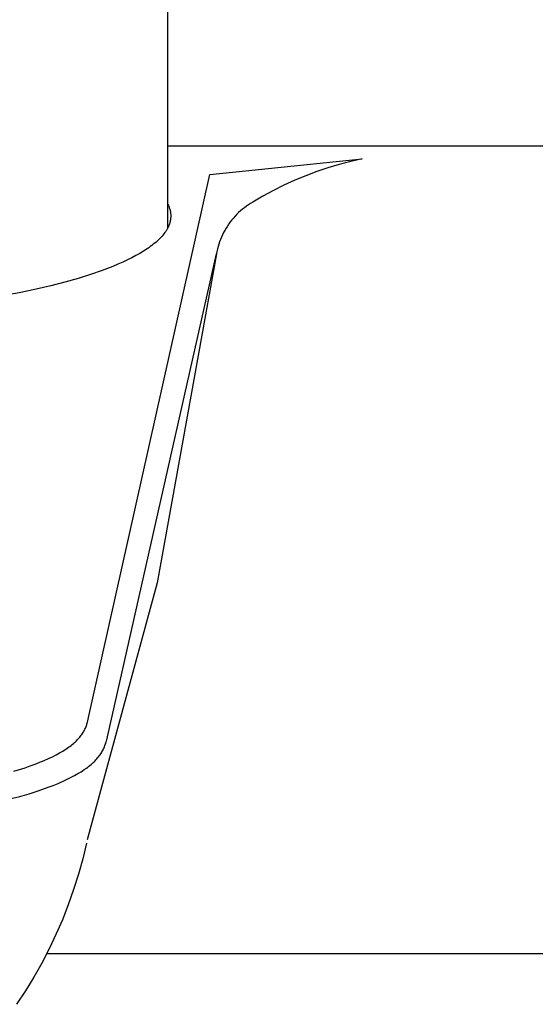
# Model space of a CAD drawing. Units: millimetres. Extents: x -281 to 279, y -231 to 193.
# Drawn here: x 183 to 207, y 92 to 138 of the extents above; entities that cross this region are included whole.
import ezdxf

# ---------------------------------------------------------------- set-up
doc = ezdxf.new("R2010")
doc.units = ezdxf.units.MM
doc.header["$MEASUREMENT"] = 0
doc.layers.add('Default', color=7, linetype='Continuous', true_color=0x000000)

msp = doc.modelspace()

# ---------------------------------------------------------------- linework, layer by layer
at = {"layer": 'Default', "color": 7, "true_color": 0xffffff}
for p, q in [((190.048, 152.308), (190.048, 128.309)), ((192.471, 132.175), (190.048, 132.175)), ((260.05, 132.175), (192.478, 132.175)), ((192.042, 130.83), (199.21, 131.574)), ((199.21, 131.574), (198.666, 131.451)), ((197.594, 131.151), (197.067, 130.973)), ((198.128, 131.31), (197.594, 131.151)), ((198.666, 131.451), (198.128, 131.31)), ((186.33, 105.289), (192.042, 130.83)), ((196.546, 130.777), (196.031, 130.564)), ((197.067, 130.973), (196.546, 130.777)), ((195.525, 130.333), (195.026, 130.085)), ((196.031, 130.564), (195.525, 130.333)), ((194.537, 129.82), (194.057, 129.538)), ((195.026, 130.085), (194.537, 129.82)), ((190.048, 129.453), (190.066, 129.419)), ((190.066, 129.419), (190.084, 129.384)), ((190.084, 129.384), (190.1, 129.348)), ((190.1, 129.348), (190.115, 129.312)), ((190.115, 129.312), (190.129, 129.276)), ((190.129, 129.276), (190.142, 129.239)), ((190.142, 129.239), (190.153, 129.202)), ((193.663, 129.277), (193.57, 129.203)), ((193.758, 129.347), (193.663, 129.277)), ((193.855, 129.414), (193.758, 129.347)), ((193.955, 129.478), (193.855, 129.414)), ((194.057, 129.538), (193.955, 129.478)), ((190.153, 129.202), (190.163, 129.164)), ((190.163, 129.164), (190.172, 129.126)), ((190.172, 129.126), (190.179, 129.088)), ((190.179, 129.088), (190.186, 129.049)), ((190.186, 129.049), (190.191, 129.01)), ((190.193, 128.777), (190.188, 128.738)), ((190.191, 129.01), (190.194, 128.972)), ((190.195, 128.816), (190.193, 128.777)), ((190.194, 128.972), (190.196, 128.933)), ((190.197, 128.855), (190.195, 128.816)), ((190.196, 128.933), (190.197, 128.894)), ((190.197, 128.894), (190.197, 128.855)), ((193.147, 128.791), (193.071, 128.7)), ((193.226, 128.879), (193.147, 128.791)), ((193.308, 128.964), (193.226, 128.879)), ((193.392, 129.047), (193.308, 128.964)), ((193.48, 129.126), (193.392, 129.047)), ((193.57, 129.203), (193.48, 129.126)), ((190.057, 128.325), (190.042, 128.298)), ((190.07, 128.353), (190.057, 128.325)), ((190.084, 128.381), (190.07, 128.353)), ((190.096, 128.409), (190.084, 128.381)), ((190.108, 128.437), (190.096, 128.409)), ((190.122, 128.474), (190.108, 128.437)), ((190.136, 128.51), (190.122, 128.474)), ((190.148, 128.547), (190.136, 128.51)), ((190.158, 128.585), (190.148, 128.547)), ((190.168, 128.623), (190.158, 128.585)), ((190.176, 128.661), (190.168, 128.623)), ((190.183, 128.699), (190.176, 128.661)), ((190.188, 128.738), (190.183, 128.699)), ((192.799, 128.313), (192.739, 128.211)), ((192.862, 128.413), (192.799, 128.313)), ((192.928, 128.511), (192.862, 128.413)), ((192.998, 128.607), (192.928, 128.511)), ((193.071, 128.7), (192.998, 128.607)), ((189.736, 127.881), (189.683, 127.826)), ((189.786, 127.936), (189.736, 127.881)), ((189.833, 127.992), (189.786, 127.936)), ((189.878, 128.047), (189.833, 127.992)), ((189.919, 128.102), (189.878, 128.047)), ((189.939, 128.13), (189.919, 128.102)), ((189.958, 128.158), (189.939, 128.13)), ((189.976, 128.186), (189.958, 128.158)), ((189.994, 128.214), (189.976, 128.186)), ((190.01, 128.242), (189.994, 128.214)), ((190.026, 128.27), (190.01, 128.242)), ((190.042, 128.298), (190.026, 128.27)), ((192.582, 127.893), (192.537, 127.784)), ((192.631, 128.001), (192.582, 127.893)), ((192.683, 128.107), (192.631, 128.001)), ((192.739, 128.211), (192.683, 128.107)), ((189.16, 127.392), (189.082, 127.338)), ((189.235, 127.445), (189.16, 127.392)), ((189.307, 127.499), (189.235, 127.445)), ((189.377, 127.553), (189.307, 127.499)), ((189.444, 127.608), (189.377, 127.553)), ((189.508, 127.662), (189.444, 127.608)), ((189.569, 127.717), (189.508, 127.662)), ((189.627, 127.771), (189.569, 127.717)), ((189.683, 127.826), (189.627, 127.771)), ((192.423, 127.447), (192.393, 127.333)), ((192.457, 127.561), (192.423, 127.447)), ((192.495, 127.673), (192.457, 127.561)), ((192.537, 127.784), (192.495, 127.673)), ((187.214, 104.378), (192.345, 127.101)), ((188.361, 126.918), (188.155, 126.816)), ((188.558, 127.022), (188.361, 126.918)), ((188.743, 127.126), (188.558, 127.022)), ((188.918, 127.232), (188.743, 127.126)), ((189.082, 127.338), (188.918, 127.232)), ((192.345, 127.101), (189.561, 111.629)), ((192.367, 127.217), (192.345, 127.101)), ((192.393, 127.333), (192.367, 127.217)), ((187.471, 126.515), (187.223, 126.417)), ((187.709, 126.614), (187.471, 126.515)), ((187.937, 126.714), (187.709, 126.614)), ((188.155, 126.816), (187.937, 126.714)), ((186.418, 126.132), (185.834, 125.95)), ((186.964, 126.321), (186.418, 126.132)), ((187.223, 126.417), (186.964, 126.321)), ((184.557, 125.603), (183.867, 125.44)), ((185.214, 125.773), (184.557, 125.603)), ((185.834, 125.95), (185.214, 125.773)), ((183.143, 125.285), (181.654, 125.005)), ((183.867, 125.44), (183.143, 125.285)), ((189.561, 111.629), (186.271, 99.531)), ((186.296, 105.142), (186.33, 105.289)), ((186.119, 104.667), (186.141, 104.708)), ((186.141, 104.708), (186.161, 104.749)), ((186.161, 104.749), (186.18, 104.79)), ((186.18, 104.79), (186.197, 104.83)), ((186.197, 104.83), (186.213, 104.87)), ((186.213, 104.87), (186.228, 104.91)), ((186.228, 104.91), (186.241, 104.949)), ((186.241, 104.949), (186.254, 104.988)), ((186.254, 104.988), (186.277, 105.066)), ((186.277, 105.066), (186.296, 105.142)), ((185.758, 104.199), (185.801, 104.242)), ((185.801, 104.242), (185.842, 104.285)), ((185.842, 104.285), (185.881, 104.329)), ((185.881, 104.329), (185.918, 104.372)), ((185.918, 104.372), (185.952, 104.414)), ((185.952, 104.414), (185.985, 104.457)), ((185.985, 104.457), (186.016, 104.499)), ((186.016, 104.499), (186.044, 104.542)), ((186.044, 104.542), (186.071, 104.584)), ((186.071, 104.584), (186.096, 104.625)), ((186.096, 104.625), (186.119, 104.667)), ((187.168, 104.185), (187.184, 104.249)), ((187.184, 104.249), (187.214, 104.378)), ((185.118, 103.714), (185.189, 103.758)), ((185.189, 103.758), (185.258, 103.802)), ((185.258, 103.802), (185.324, 103.847)), ((185.324, 103.847), (185.387, 103.891)), ((185.387, 103.891), (185.448, 103.935)), ((185.448, 103.935), (185.506, 103.979)), ((185.506, 103.979), (185.561, 104.023)), ((185.561, 104.023), (185.614, 104.067)), ((185.614, 104.067), (185.664, 104.111)), ((185.664, 104.111), (185.712, 104.155)), ((185.712, 104.155), (185.758, 104.199)), ((186.989, 103.721), (187.014, 103.77)), ((187.014, 103.77), (187.039, 103.819)), ((187.039, 103.819), (187.061, 103.869)), ((187.061, 103.869), (187.082, 103.92)), ((187.082, 103.92), (187.101, 103.97)), ((187.101, 103.97), (187.119, 104.02)), ((187.119, 104.02), (187.135, 104.07)), ((187.135, 104.07), (187.15, 104.121)), ((187.15, 104.121), (187.168, 104.185)), ((184.248, 103.272), (184.445, 103.36)), ((184.445, 103.36), (184.631, 103.448)), ((184.631, 103.448), (184.804, 103.536)), ((184.804, 103.536), (184.967, 103.625)), ((184.967, 103.625), (185.118, 103.714)), ((186.634, 103.255), (186.676, 103.299)), ((186.676, 103.299), (186.718, 103.344)), ((186.718, 103.344), (186.758, 103.39)), ((186.758, 103.39), (186.798, 103.437)), ((186.798, 103.437), (186.835, 103.486)), ((186.835, 103.486), (186.872, 103.535)), ((186.872, 103.535), (186.903, 103.58)), ((186.903, 103.58), (186.933, 103.626)), ((186.933, 103.626), (186.961, 103.673)), ((186.961, 103.673), (186.989, 103.721)), ((182.817, 102.761), (183.341, 102.928)), ((183.341, 102.928), (183.586, 103.013)), ((183.586, 103.013), (183.819, 103.098)), ((183.819, 103.098), (184.039, 103.185)), ((184.039, 103.185), (184.248, 103.272)), ((186.05, 102.791), (186.124, 102.84)), ((186.124, 102.84), (186.234, 102.917)), ((186.234, 102.917), (186.288, 102.957)), ((186.288, 102.957), (186.341, 102.997)), ((186.341, 102.997), (186.393, 103.039)), ((186.393, 103.039), (186.445, 103.081)), ((186.445, 103.081), (186.495, 103.125)), ((186.495, 103.125), (186.545, 103.17)), ((186.545, 103.17), (186.59, 103.212)), ((186.59, 103.212), (186.634, 103.255)), ((185.203, 102.332), (185.356, 102.405)), ((185.356, 102.405), (185.508, 102.481)), ((185.508, 102.481), (185.666, 102.564)), ((185.666, 102.564), (185.822, 102.651)), ((185.822, 102.651), (185.975, 102.743)), ((185.975, 102.743), (186.05, 102.791)), ((183.963, 101.846), (184.43, 102.012)), ((184.43, 102.012), (184.662, 102.101)), ((184.662, 102.101), (184.892, 102.195)), ((184.892, 102.195), (185.203, 102.332)), ((181.3, 101.183), (183.091, 101.577)), ((183.091, 101.577), (183.528, 101.706)), ((183.528, 101.706), (183.963, 101.846)), ((186.231, 99.378), (186.055, 98.643)), ((186.055, 98.643), (185.853, 97.915)), ((185.853, 97.915), (185.626, 97.195)), ((185.626, 97.195), (185.374, 96.482)), ((185.374, 96.482), (185.098, 95.779)), ((185.098, 95.779), (184.797, 95.086)), ((184.797, 95.086), (184.472, 94.404)), ((184.472, 94.404), (184.124, 93.733)), ((260.05, 94.178), (184.347, 94.178)), ((184.124, 93.733), (183.753, 93.075)), ((183.753, 93.075), (183.359, 92.431)), ((183.359, 92.431), (182.942, 91.8))]:
    msp.add_line(p, q, dxfattribs=at)

doc.saveas('drawing.dxf')
